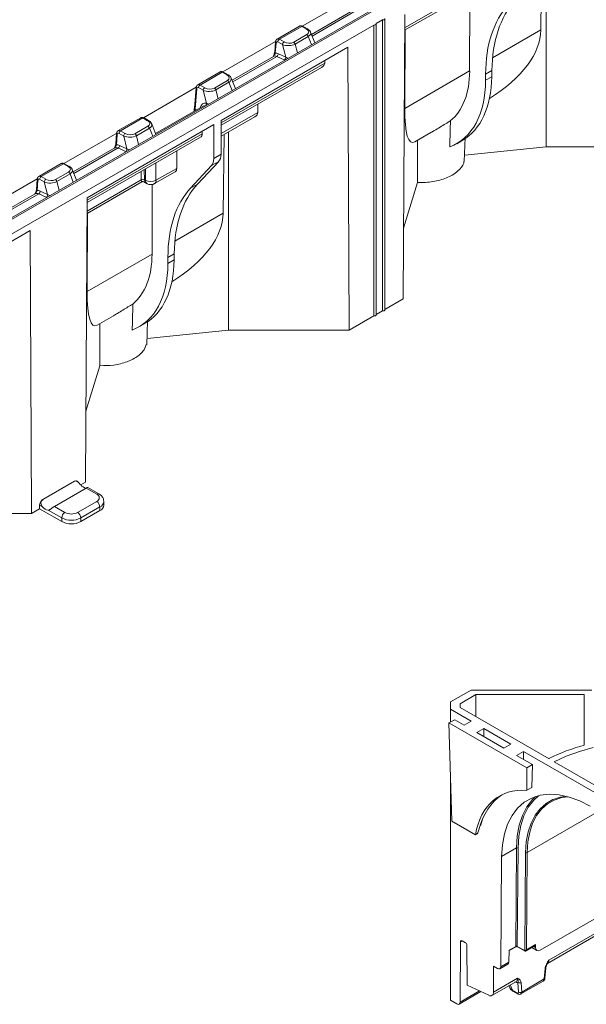
# Model space of a CAD drawing. Units: millimetres. Extents: x 78725 to 81695, y -9456 to -5256.
# Drawn here: x 79085 to 79147, y -6536 to -6429 of the extents above; entities that cross this region are included whole.
import ezdxf

# ---------------------------------------------------------------- set-up
doc = ezdxf.new("R2010")
doc.units = ezdxf.units.MM
doc.layers.add('DUENN-18', color=7, linetype='Continuous', lineweight=18)

msp = doc.modelspace()

# ---------------------------------------------------------------- linework, layer by layer
at = {"layer": 'DUENN-18', "linetype": 'Continuous', "lineweight": 9}
for p, q in [((79295.33, -6328.83), (78949.79, -6528.3)), ((79295.57, -6328.85), (78950.04, -6528.32)), ((79142.09, -6430.08), (79142.19, -6421.5)), ((79142.69, -6421.22), (79142.68, -6442.81)), ((79121.87, -6426.34), (79116.13, -6429.65)), ((79127.28, -6429.85), (79133.18, -6426.44)), ((79127.28, -6430.11), (79133.23, -6426.68)), ((79134.35, -6434.54), (79134.38, -6426.96)), ((79121.65, -6427.97), (79117.14, -6430.57)), ((79122.02, -6427.97), (79117.21, -6430.75)), ((79127.29, -6428.4), (79127.12, -6459.37)), ((79123.93, -6429.54), (78952.12, -6528.72)), ((79123.93, -6429.54), (79123.93, -6461.22)), ((79124.88, -6428.99), (79124.19, -6429.39)), ((79124.19, -6461.09), (79124.19, -6429.41)), ((79124.88, -6428.99), (79124.88, -6460.67)), ((79125.14, -6460.54), (79125.14, -6428.86)), ((79115.84, -6429.66), (79113.41, -6431.07)), ((79113.66, -6431.09), (79116.08, -6429.69)), ((79116.64, -6430.59), (79115.22, -6431.41)), ((79116.08, -6429.69), (79116.59, -6429.98)), ((79116.71, -6429.97), (79116.2, -6429.68)), ((79117.51, -6431.48), (79117.04, -6430.32)), ((79127.32, -6430.09), (79127.3, -6438.62)), ((79142.09, -6430.08), (79136.84, -6433.11)), ((79113.23, -6431.33), (79107.5, -6434.64)), ((79113.23, -6431.38), (79113.14, -6432.51)), ((79113.21, -6432.61), (79113.3, -6431.48)), ((79113.49, -6431.37), (79113.99, -6431.66)), ((79114.17, -6431.38), (79113.66, -6431.09)), ((79113.99, -6431.66), (79114.35, -6433.05)), ((79115.37, -6431.62), (79116.8, -6430.8)), ((79115.62, -6432.57), (79115.37, -6431.62)), ((79116.8, -6430.8), (79117.15, -6431.68)), ((79107.32, -6439.92), (79121.09, -6431.97)), ((79114.35, -6433.05), (79113.54, -6432.67)), ((79121.09, -6431.97), (79121.26, -6462.76)), ((79118.58, -6433.7), (79107.32, -6440.19)), ((79113.01, -6432.96), (79108.51, -6435.56)), ((79108.58, -6435.74), (79113.39, -6432.96)), ((79113.39, -6432.96), (79114.19, -6433.34)), ((79118.58, -6433.42), (79118.58, -6433.7)), ((79107.2, -6434.65), (79104.77, -6436.05)), ((79105.02, -6436.08), (79107.44, -6434.68)), ((79107.32, -6440.46), (79118.24, -6434.16)), ((79107.44, -6434.68), (79107.95, -6434.97)), ((79108.07, -6434.96), (79107.57, -6434.66)), ((79134.35, -6434.54), (79127.3, -6438.62)), ((79136.77, -6434.5), (79136.08, -6434.9)), ((79136.08, -6434.9), (79136.08, -6435.56)), ((79136.77, -6434.5), (79136.76, -6435.17)), ((79105.53, -6436.37), (79105.02, -6436.08)), ((79108, -6435.58), (79106.58, -6436.4)), ((79106.74, -6436.6), (79108.16, -6435.78)), ((79108.16, -6435.78), (79108.52, -6436.67)), ((79108.87, -6436.47), (79108.4, -6435.31)), ((79136.76, -6435.17), (79136.08, -6435.56)), ((79104.6, -6436.31), (79098.86, -6439.63)), ((79104.59, -6436.36), (79104.41, -6438.59)), ((79104.48, -6438.69), (79104.66, -6436.46)), ((79104.85, -6436.36), (79105.36, -6436.65)), ((79105.36, -6436.65), (79105.72, -6438.06)), ((79106.98, -6437.56), (79106.74, -6436.6)), ((79111.32, -6438.15), (79111.31, -6439.06)), ((79105.28, -6438.4), (79100.19, -6441.34)), ((79104.4, -6438.73), (79104.4, -6438.91)), ((79104.47, -6438.83), (79104.5, -6438.85)), ((79104.47, -6438.87), (79104.47, -6438.83)), ((79104.63, -6438.78), (79104.48, -6438.69)), ((79111.31, -6439.06), (79107.32, -6441.37)), ((79098.57, -6439.64), (79096.13, -6441.04)), ((79096.38, -6441.06), (79098.8, -6439.66)), ((79098.8, -6439.66), (79099.31, -6439.96)), ((79099.43, -6439.94), (79098.93, -6439.65)), ((79100.23, -6441.45), (79099.77, -6440.3)), ((79107.31, -6441.64), (79110.98, -6439.52)), ((79107.32, -6439.92), (79107.31, -6443.62)), ((79095.96, -6441.3), (79090.22, -6444.61)), ((79092.73, -6448.34), (79106.51, -6440.39)), ((79105.25, -6441.39), (79092.73, -6448.62)), ((79095.95, -6441.35), (79095.86, -6442.49)), ((79096.21, -6441.34), (79096.72, -6441.64)), ((79096.89, -6441.36), (79096.38, -6441.06)), ((79099.36, -6440.56), (79097.94, -6441.38)), ((79098.1, -6441.59), (79099.52, -6440.77)), ((79099.52, -6440.77), (79099.88, -6441.66)), ((79105.25, -6441.39), (79105.25, -6441.12)), ((79106.51, -6440.39), (79106.52, -6444.08)), ((79108.13, -6441.17), (79108.12, -6462.76)), ((79128.39, -6442.26), (79130.14, -6441.25)), ((79092.73, -6448.88), (79105.08, -6441.75)), ((79095.93, -6442.59), (79096.02, -6441.45)), ((79096.72, -6441.64), (79097.07, -6443.02)), ((79098.34, -6442.54), (79098.1, -6441.59)), ((79107.64, -6441.45), (79107.54, -6450.02)), ((79132.94, -6442.46), (79133.55, -6442.1)), ((79133.77, -6444.4), (79133.87, -6441.8)), ((79095.74, -6442.93), (79091.23, -6445.53)), ((79091.3, -6445.71), (79096.11, -6442.93)), ((79096.11, -6442.93), (79096.92, -6443.31)), ((79097.07, -6443.02), (79096.27, -6442.65)), ((79102.49, -6445.15), (79102.49, -6443.25)), ((79133.83, -6443.71), (79142.68, -6442.81)), ((79142.68, -6442.81), (79155.47, -6442.81)), ((79089.93, -6444.62), (79087.49, -6446.03)), ((79087.74, -6446.05), (79090.17, -6444.65)), ((79090.17, -6444.65), (79090.67, -6444.94)), ((79090.8, -6444.93), (79090.29, -6444.64)), ((79100.23, -6446.45), (79100.22, -6444.56)), ((79107.05, -6444.4), (79104.75, -6446.86)), ((79106.27, -6444.85), (79107.05, -6444.4)), ((79107.31, -6443.62), (79106.52, -6444.08)), ((79090.72, -6445.55), (79089.3, -6446.37)), ((79091.59, -6446.44), (79091.13, -6445.28)), ((79098.62, -6445.48), (79098.63, -6446.39)), ((79098.97, -6446.38), (79098.96, -6445.29)), ((79099.09, -6445.21), (79099.1, -6446.46)), ((79100.07, -6446.81), (79102.32, -6445.51)), ((79102.49, -6445.15), (79100.23, -6446.45)), ((79106.27, -6444.85), (79104, -6447.29)), ((79087.32, -6446.29), (79081.58, -6449.6)), ((79087.31, -6446.34), (79087.22, -6447.47)), ((79087.29, -6447.57), (79087.38, -6446.44)), ((79087.57, -6446.33), (79088.08, -6446.62)), ((79088.25, -6446.34), (79087.74, -6446.05)), ((79088.08, -6446.62), (79088.43, -6448.01)), ((79089.46, -6446.58), (79090.88, -6445.76)), ((79089.7, -6447.53), (79089.46, -6446.58)), ((79090.88, -6445.76), (79091.24, -6446.64)), ((79098.63, -6446.39), (79092.73, -6449.79)), ((79092.73, -6450.06), (79098.68, -6446.62)), ((79098.63, -6446.39), (79098.63, -6446.39)), ((79098.92, -6446.62), (79099.27, -6446.82)), ((79099.1, -6446.46), (79098.97, -6446.38)), ((79098.97, -6446.38), (79098.97, -6446.38)), ((79127.16, -6451.66), (79128.68, -6446.69)), ((79088.43, -6448.01), (79087.63, -6447.63)), ((79099.8, -6454.49), (79099.83, -6446.9)), ((79104, -6447.29), (79104.75, -6446.86)), ((79087.1, -6447.92), (79082.59, -6450.52)), ((79082.66, -6450.7), (79087.47, -6447.92)), ((79087.47, -6447.92), (79088.28, -6448.3)), ((79092.73, -6448.34), (79092.57, -6479.32)), ((79092.74, -6458.57), (79092.77, -6450.03)), ((79102.29, -6453.06), (79107.54, -6450.02)), ((79072.77, -6459.87), (79086.54, -6451.92)), ((79086.54, -6451.92), (79086.7, -6482.71)), ((79092.74, -6458.57), (79099.8, -6454.49)), ((79101.53, -6454.85), (79102.22, -6454.45)), ((79101.53, -6454.85), (79101.53, -6455.51)), ((79101.53, -6455.51), (79102.21, -6455.11)), ((79102.22, -6454.45), (79102.21, -6455.11)), ((79125.14, -6460.52), (79127.12, -6459.37)), ((79124.19, -6461.07), (79124.88, -6460.67)), ((79093.84, -6462.21), (79095.6, -6461.19)), ((79099.22, -6464.35), (79099.32, -6461.75)), ((79121.26, -6462.76), (79123.93, -6461.22)), ((79098.38, -6462.4), (79099, -6462.05)), ((79108.12, -6462.76), (79099.28, -6463.66)), ((79121.26, -6462.76), (79108.12, -6462.76)), ((79094.13, -6466.63), (79092.61, -6471.6)), ((79087.91, -6481.21), (79091.36, -6479.22)), ((79092.63, -6479.95), (79089.18, -6481.95)), ((79091.67, -6479.23), (79091.61, -6479.2)), ((79092.57, -6479.32), (79092.05, -6479.62)), ((79093.78, -6480.62), (79092.63, -6479.95)), ((79094.03, -6480.59), (79092.82, -6479.89)), ((79087.56, -6481.81), (79087.56, -6482.21)), ((79087.9, -6482), (79087.56, -6481.81)), ((79089.18, -6481.95), (79090.33, -6482.61)), ((79091.71, -6482.61), (79093.78, -6481.41)), ((79094.13, -6482.01), (79092.06, -6483.21)), ((79094.13, -6482.01), (79094.13, -6482.41)), ((79094.56, -6481.81), (79094.56, -6481.41)), ((79086.7, -6482.71), (79073.57, -6482.71)), ((79087.56, -6482.21), (79086.7, -6482.71)), ((79089.98, -6483.61), (79087.56, -6482.21)), ((79089.98, -6483.21), (79088.5, -6482.35)), ((79089.98, -6483.21), (79089.98, -6483.61)), ((79094.13, -6482.41), (79092.06, -6483.61)), ((79092.06, -6483.21), (79092.06, -6483.61)), ((79134.51, -6501.94), (79132.27, -6503.23)), ((79135.01, -6502.44), (79133.3, -6503.43)), ((79147.64, -6501.94), (79134.51, -6501.94)), ((79146.82, -6502.44), (79135.01, -6502.44)), ((79135.02, -6504.82), (79135.01, -6502.44)), ((79146.79, -6507.96), (79146.82, -6502.44)), ((79146.82, -6507.95), (79146.82, -6502.44)), ((79132.27, -6504.03), (79132.27, -6503.23)), ((79133.3, -6503.43), (79133.3, -6503.83)), ((79133.3, -6503.83), (79133.3, -6503.43)), ((79134.51, -6505.32), (79132.27, -6504.03)), ((79132.27, -6505.42), (79132.27, -6504.03)), ((79133.3, -6503.83), (79142.98, -6509.42)), ((79132.1, -6505.52), (79132.72, -6505.17)), ((79140.56, -6510.41), (79132.1, -6505.52)), ((79132.1, -6505.52), (79132.42, -6516.22)), ((79133.75, -6505.76), (79132.72, -6505.17)), ((79133.75, -6505.76), (79134.51, -6505.32)), ((79135.14, -6506.56), (79135.9, -6506.12)), ((79138.07, -6508.26), (79135.14, -6506.56)), ((79135.88, -6506.99), (79135.9, -6506.12)), ((79138.83, -6507.82), (79135.9, -6506.12)), ((79138.07, -6508.26), (79138.83, -6507.82)), ((79139.46, -6509.06), (79140.22, -6508.62)), ((79140.2, -6509.49), (79140.22, -6508.62)), ((79167.51, -6524.37), (79140.22, -6508.62)), ((79141.18, -6510.05), (79139.46, -6509.06)), ((79140.56, -6510.41), (79141.18, -6510.05)), ((79141.11, -6512.55), (79141.18, -6510.05)), ((79143.54, -6509.75), (79165.54, -6522.45)), ((79140.56, -6512.86), (79140.56, -6510.41)), ((79132.27, -6535.71), (79132.27, -6511.24)), ((79140.56, -6512.86), (79141.11, -6512.55)), ((79148.4, -6515.14), (79140.61, -6519.63)), ((79132.42, -6516.22), (79134.98, -6517.69)), ((79135.58, -6516.63), (79135.75, -6516.01)), ((79135.73, -6516.02), (79135.75, -6516.01)), ((79135.75, -6516.01), (79135.75, -6515.99)), ((79135.49, -6516.68), (79135.58, -6516.63)), ((79134.98, -6517.69), (79135.18, -6517.58)), ((79139.44, -6519.14), (79137.83, -6520.07)), ((79139.36, -6529.85), (79139.44, -6519.14)), ((79139.61, -6519.14), (79139.53, -6529.85)), ((79140.36, -6530.23), (79140.44, -6519.63)), ((79140.61, -6519.63), (79140.53, -6530.23)), ((79137.83, -6520.07), (79137.74, -6532.07)), ((79142.03, -6530.25), (79150.32, -6525.47)), ((79133.36, -6529.35), (79133.53, -6529.26)), ((79133.53, -6529.26), (79133.88, -6529.46)), ((79142.81, -6531.71), (79148.06, -6528.67)), ((79148.19, -6528.34), (79142.97, -6531.35)), ((79133.36, -6529.35), (79133.31, -6535.91)), ((79134.05, -6529.75), (79134.08, -6534.07)), ((79138.64, -6530.26), (79138.61, -6531.57)), ((79138.64, -6530.26), (79139.36, -6529.85)), ((79138.64, -6530.3), (79139.33, -6529.9)), ((79139.53, -6529.85), (79140.27, -6530.28)), ((79139.55, -6529.9), (79140.3, -6530.33)), ((79140.48, -6530.34), (79141.47, -6529.77)), ((79141.52, -6529.66), (79140.53, -6530.23)), ((79141.22, -6530.04), (79141.15, -6529.95)), ((79141.19, -6530.01), (79141.66, -6530.29)), ((79141.51, -6529.96), (79141.33, -6529.85)), ((79141.52, -6529.66), (79141.51, -6529.96)), ((79136.96, -6532.01), (79136.94, -6534.83)), ((79137.39, -6532.26), (79136.96, -6532.01)), ((79137.64, -6532.29), (79138.5, -6531.79)), ((79137.74, -6532.07), (79138.61, -6531.57)), ((79142.56, -6532.27), (79142.47, -6533.4)), ((79142.54, -6533.32), (79142.63, -6532.18)), ((79139.55, -6533.32), (79136.94, -6534.83)), ((79139.93, -6535.03), (79142.36, -6533.63)), ((79142.47, -6533.4), (79140.02, -6534.82)), ((79133.31, -6535.91), (79135.41, -6534.7)), ((79136.42, -6535.18), (79134.08, -6534.07)), ((79136.77, -6535.19), (79139.43, -6533.66)), ((79138.62, -6534.12), (79138.73, -6534.37)), ((79139.01, -6534.63), (79138.77, -6534.04)), ((79139.51, -6534.92), (79139.01, -6534.63)), ((79139.6, -6533.79), (79139.67, -6534.84)), ((79140.02, -6534.82), (79139.94, -6533.78)), ((79132.96, -6536.11), (79132.27, -6535.71)), ((79133.21, -6536.13), (79135.56, -6534.77)), ((79139.06, -6534.73), (79139.56, -6535.02))]:
    msp.add_line(p, q, dxfattribs=at)
at = {"layer": 'DUENN-18', "linetype": 'Continuous', "lineweight": 9, "flags": 128}
for points in [[(79123.93, -6429.54), (79123.98, -6429.54), (79124.04, -6429.53), (79124.09, -6429.52), (79124.13, -6429.5), (79124.16, -6429.48), (79124.18, -6429.45), (79124.19, -6429.42), (79124.19, -6429.39)], [(79124.88, -6428.99), (79124.93, -6428.99), (79124.99, -6428.98), (79125.04, -6428.97), (79125.08, -6428.95), (79125.11, -6428.93), (79125.13, -6428.9), (79125.14, -6428.87), (79125.14, -6428.84)], [(79132.25, -6439.97), (79132.23, -6440.87), (79132.2, -6442.81)], [(79097.7, -6459.92), (79097.66, -6461.85), (79097.64, -6462.75)], [(79125.14, -6460.54), (79125.14, -6460.55), (79125.13, -6460.58), (79125.11, -6460.61), (79125.08, -6460.63), (79125.04, -6460.65), (79124.99, -6460.67), (79124.93, -6460.67), (79124.88, -6460.67)], [(79124.19, -6461.09), (79124.19, -6461.1), (79124.18, -6461.13), (79124.16, -6461.16), (79124.13, -6461.18), (79124.09, -6461.2), (79124.04, -6461.21), (79123.98, -6461.22), (79123.93, -6461.22)], [(79147.79, -6508.21), (79146.28, -6508.63), (79144.86, -6509.15), (79143.54, -6509.75)], [(79147.47, -6514.6), (79146.32, -6514.01), (79145.18, -6513.6), (79144.07, -6513.35), (79143.01, -6513.29), (79142.02, -6513.4), (79141.11, -6513.7), (79140.29, -6514.16), (79139.57, -6514.8), (79138.96, -6515.59), (79138.48, -6516.53), (79138.13, -6517.6), (79137.91, -6518.78), (79137.83, -6520.07)], [(79139.44, -6519.14), (79139.52, -6517.86), (79139.73, -6516.67), (79140.09, -6515.6), (79140.57, -6514.66), (79141.17, -6513.87), (79141.51, -6513.54)], [(79141.83, -6513.45), (79141.33, -6513.92), (79140.73, -6514.7), (79140.25, -6515.63), (79139.91, -6516.69), (79139.69, -6517.87), (79139.61, -6519.14)], [(79140.44, -6519.63), (79140.51, -6518.47), (79140.71, -6517.39), (79141.03, -6516.42), (79141.46, -6515.57), (79142.01, -6514.86), (79142.66, -6514.28), (79143.41, -6513.86), (79144.23, -6513.6), (79144.85, -6513.51)], [(79145.06, -6513.56), (79144.37, -6513.66), (79143.55, -6513.92), (79142.81, -6514.34), (79142.17, -6514.91), (79141.63, -6515.62), (79141.19, -6516.45), (79140.88, -6517.41), (79140.68, -6518.48), (79140.61, -6519.63)], [(79139.55, -6529.9), (79139.55, -6529.9), (79139.54, -6529.89), (79139.54, -6529.88), (79139.53, -6529.87), (79139.53, -6529.85)]]:
    msp.add_lwpolyline(points, dxfattribs=at)
at = {"layer": 'DUENN-18', "linetype": 'Continuous', "lineweight": 9}
for centre, radius, start, end in [((79116.15, -6429.78), 0.118, 64.4109, 126.8993), ((79116.66, -6430.08), 0.118, 64.4001, 126.8963), ((79116.43, -6430.91), 0.379, 17.3793, 57.2097), ((79113.34, -6431.37), 0.117, 183.0272, 247.2805), ((79113.86, -6431.41), 0.38, 122.8009, 174.311), ((79114.37, -6431.7), 0.38, 122.8009, 174.311), ((79115.01, -6431.73), 0.379, 17.3793, 57.2097), ((79113.25, -6432.51), 0.117, 183.0024, 247.2811), ((79113.19, -6432.67), 0.354, 303.7915, 359.2337), ((79114, -6433.04), 0.354, 303.7923, 359.2335), ((79107.51, -6434.77), 0.118, 64.4087, 126.9011), ((79108.02, -6435.06), 0.118, 64.4011, 126.8952), ((79105.23, -6436.39), 0.38, 122.8009, 174.311), ((79107.8, -6435.9), 0.379, 17.3793, 57.2097), ((79104.7, -6436.36), 0.117, 183.0271, 247.2799), ((79105.73, -6436.69), 0.38, 122.8009, 174.311), ((79106.37, -6436.72), 0.379, 17.3793, 57.2097), ((79105.4, -6438.11), 0.317, 312.4297, 9.0792), ((79105.43, -6438.09), 0.44, 345.2485, 358.1037), ((79104.52, -6438.72), 0.121, 184.1552, 246.0767), ((79104.53, -6438.58), 0.117, 183, 247.2814), ((79098.88, -6439.76), 0.118, 64.413, 126.8974), ((79099.38, -6440.05), 0.118, 64.4011, 126.8952), ((79096.07, -6441.34), 0.117, 183.0295, 247.2789), ((79096.59, -6441.38), 0.38, 122.8008, 174.3113), ((79097.09, -6441.67), 0.38, 122.8008, 174.3113), ((79097.74, -6441.7), 0.379, 17.3793, 57.2097), ((79099.16, -6440.88), 0.379, 17.3793, 57.2097), ((79095.98, -6442.48), 0.117, 183.0025, 247.2811), ((79095.91, -6442.64), 0.354, 303.7911, 359.2344), ((79096.72, -6443.02), 0.354, 303.7923, 359.2332), ((79090.24, -6444.74), 0.118, 64.4105, 126.9005), ((79090.75, -6445.04), 0.118, 64.3944, 126.902), ((79090.52, -6445.87), 0.379, 17.3793, 57.2097), ((79087.43, -6446.33), 0.117, 183.0295, 247.2789), ((79087.95, -6446.37), 0.38, 122.8006, 174.3116), ((79088.46, -6446.66), 0.38, 122.8006, 174.3116), ((79089.1, -6446.69), 0.379, 17.3793, 57.2097), ((79098.8, -6446.71), 0.368, 62.5508, 118.3137), ((79098.8, -6446.71), 0.368, 62.5456, 118.3145), ((79099.66, -6445.38), 1.21, 242.5499, 298.3148), ((79099.5, -6446.49), 0.403, 175.7817, 235.3071), ((79099.86, -6446.5), 0.379, 303.4487, 7.1919), ((79087.34, -6447.47), 0.117, 183.0025, 247.2811), ((79087.27, -6447.63), 0.354, 303.7918, 359.2338), ((79099.66, -6446.11), 0.806, 240.8613, 299.9973), ((79088.08, -6448), 0.354, 303.7925, 359.233), ((79091.51, -6479.42), 0.246, 65.6924, 125.6177), ((79092.77, -6479.05), 0.918, 217.5116, 260.5443), ((79093.93, -6480.8), 0.234, 64.0404, 127.2515), ((79093.63, -6481.01), 0.427, 290.7834, 69.2163), ((79088.31, -6481.85), 0.751, 122.6054, 177.3945), ((79088.61, -6481.46), 0.899, 217.2454, 262.7599), ((79093.38, -6482.05), 0.751, 2.6057, 57.3944), ((79093.84, -6481.35), 0.721, 293.6645, 355.3388), ((79093.82, -6481.74), 0.737, 294.3745, 354.3056), ((79090.73, -6483.24), 0.751, 122.6054, 177.3945), ((79091.02, -6481.21), 2.25, 242.6097, 297.3903), ((79091.02, -6481.28), 1.5, 242.6095, 297.3905), ((79091.31, -6483.24), 0.751, 2.6057, 57.3944), ((79091.02, -6481.61), 2.25, 242.6097, 297.3903), ((79152.05, -6527.38), 20.13, 105.0678, 116.7899), ((79139.52, -6519.31), 0.186, 62.1007, 117.3245), ((79140.53, -6519.47), 0.186, 242.0938, 297.3275), ((79133.46, -6529.34), 0.106, 50.6777, 188.4664), ((79133.68, -6529.77), 0.376, 2.9179, 57.3708), ((79139.3, -6529.85), 0.061, 305.5256, 5.1148), ((79140.31, -6530.23), 0.0532, 230.677, 8.4679), ((79140.33, -6530.28), 0.0614, 174.3549, 234.3276), ((79140.45, -6530.06), 0.186, 242.094, 297.3277), ((79140.41, -6530.24), 0.122, 305.8739, 5.0865), ((79141.4, -6529.67), 0.122, 305.5248, 5.1162), ((79137.53, -6532.1), 0.213, 230.6784, 8.4665), ((79142.53, -6532.17), 0.107, 288.8072, 351.1738), ((79142.43, -6533.3), 0.108, 288.9884, 349.3719), ((79139.12, -6534.63), 0.114, 179.6671, 235.8781), ((79139.76, -6533.48), 0.348, 242.7723, 302.2989), ((79136.6, -6534.89), 0.344, 238.298, 9.4985), ((79139.63, -6534.93), 0.114, 179.657, 235.9844), ((79139.83, -6534.53), 0.348, 242.7729, 302.2991), ((79133.1, -6535.95), 0.213, 230.6777, 8.4664)]:
    msp.add_arc(centre, radius, start, end, dxfattribs=at)
for centre, major_axis, ratio, start_param, end_param in [((79149.91, -6443.02), (-9.84, 16.89), 0.574857, 0.172451, 0.77459), ((79150.59, -6442.62), (-9.71, 16.97), 0.579895, 0.176815, 0.778954), ((79116.1, -6430.08), (-0.26, 0.414), 0.551622, 5.477837, 6.263154), ((79116.05, -6430.27), (0.786, -0.059), 0.55182, 5.603419, 7.137374), ((79116.05, -6430.47), (1.01, 0.06), 0.518218, 5.510695, 6.456541), ((79119.94, -6432.24), (22.11, 2.85), 0.468027, 5.497173, 6.217332), ((79113.47, -6431.58), (-0.104, 0.221), 0.625261, 5.549821, 7.11189), ((79113.64, -6431.5), (-0.227, 0.433), 0.602032, 5.521727, 6.301556), ((79114.66, -6431.27), (0.995, 0.028), 0.518073, 3.957433, 5.491388), ((79114.66, -6431.07), (0.758, -0.066), 0.593258, 4.046209, 5.580163), ((79113.54, -6433.6), (-0.449, 0.952), 0.625261, 5.637087, 6.105883), ((79113.37, -6433.68), (-0.324, 0.741), 0.638499, 5.656329, 6.354379), ((79115.01, -6432.61), (1.01, -0.06), 0.603912, 4.031853, 4.332013), ((79117.44, -6433.69), (1.14, 0), 0.575592, 5.50232, 6.279073), ((79107.46, -6435.07), (-0.26, 0.414), 0.551622, 5.477837, 6.263154), ((79107.41, -6435.26), (0.786, -0.059), 0.55182, 5.603419, 7.137374), ((79125.23, -6429.19), (-6.49, 11.15), 0.574857, 3.227576, 3.916182), ((79105, -6436.48), (-0.227, 0.433), 0.602032, 5.521727, 6.301556), ((79107.41, -6435.46), (1.01, 0.06), 0.518218, 5.510695, 6.456541), ((79125.23, -6429.19), (-7.72, 13.26), 0.574857, 3.046711, 3.916182), ((79125.91, -6428.79), (-7.62, 13.32), 0.579895, 3.143794, 3.920547), ((79104.83, -6436.57), (-0.104, 0.221), 0.625261, 5.549821, 7.11189), ((79106.03, -6436.26), (0.995, 0.028), 0.518073, 3.957433, 5.491388), ((79106.03, -6436.06), (0.758, -0.066), 0.593258, 4.046209, 5.580163), ((79105.89, -6439.2), (-0.52, 1.11), 0.625261, 5.833811, 6.957803), ((79106.37, -6437.6), (1.01, -0.06), 0.603912, 4.224109, 4.332013), ((79106.2, -6437.87), (1.24, 2.11), 0.57283, 2.272713, 2.342526), ((79105.71, -6439.28), (-0.397, 0.896), 0.636233, 5.84956, 6.350887), ((79110.17, -6439.06), (1.14, 0), 0.575592, 5.50232, 6.279073), ((79131.2, -6425.74), (3.12, 16.59), 0.141872, 2.486028, 3.262781), ((79098.82, -6440.05), (-0.26, 0.414), 0.551622, 5.477837, 6.263154), ((79098.77, -6440.24), (0.786, -0.059), 0.55182, 5.603419, 7.137374), ((79098.77, -6440.44), (1.01, 0.06), 0.518218, 5.510695, 6.456541), ((79096.19, -6441.55), (-0.104, 0.221), 0.625261, 5.549821, 7.11189), ((79096.37, -6441.47), (-0.227, 0.433), 0.602032, 5.521727, 6.301556), ((79097.39, -6441.04), (0.758, -0.066), 0.593258, 4.046209, 5.580163), ((79104.68, -6441.06), (-0.406, 0.697), 0.574857, 3.13943, 3.916182), ((79097.39, -6441.24), (0.995, 0.028), 0.518073, 3.957433, 5.491388), ((79096.09, -6443.66), (-0.324, 0.741), 0.638499, 5.656329, 6.354379), ((79096.27, -6443.57), (-0.449, 0.952), 0.625261, 5.637087, 6.105883), ((79097.73, -6442.59), (1.01, -0.06), 0.603912, 4.031853, 4.332013), ((79090.18, -6445.04), (-0.26, 0.414), 0.551622, 5.477837, 6.263154), ((79105.14, -6443.28), (-0.98, 1.69), 0.574857, 3.314044, 3.924909), ((79105.92, -6442.82), (-0.97, 1.7), 0.579895, 3.318408, 3.929273), ((79090.13, -6445.23), (0.786, -0.059), 0.55182, 5.603419, 7.137374), ((79090.13, -6445.43), (1.01, 0.06), 0.518218, 5.510695, 6.456541), ((79101.92, -6444.81), (-0.406, 0.697), 0.574857, 3.13943, 3.916182), ((79087.56, -6446.54), (-0.104, 0.221), 0.625261, 5.549821, 7.11189), ((79087.73, -6446.46), (-0.227, 0.433), 0.602032, 5.521727, 6.301556), ((79088.75, -6446.23), (0.995, 0.028), 0.518073, 3.957433, 5.491388), ((79088.75, -6446.03), (0.758, -0.066), 0.593258, 4.046209, 5.580163), ((79098.79, -6445.63), (0.123, 0.999), 0.112374, 2.449453, 3.226131), ((79098.79, -6445.63), (-0.138, 0.997), 0.112312, 3.061639, 3.833744), ((79087.46, -6448.64), (-0.324, 0.741), 0.638499, 5.656329, 6.354379), ((79087.63, -6448.56), (-0.449, 0.952), 0.625261, 5.637087, 6.105883), ((79115.35, -6462.96), (-9.84, 16.89), 0.574857, 0.172451, 0.77459), ((79116.04, -6462.57), (-9.71, 16.97), 0.579895, 0.176815, 0.778954), ((79089.1, -6447.57), (1.01, -0.06), 0.603912, 4.031853, 4.332013), ((79085.39, -6452.19), (22.11, 2.85), 0.468027, 5.497173, 6.217332), ((79090.68, -6449.13), (-6.49, 11.15), 0.574857, 3.227576, 3.916182), ((79091.36, -6448.74), (-7.62, 13.32), 0.579895, 3.143794, 3.920547), ((79090.68, -6449.13), (-7.72, 13.26), 0.574857, 3.046711, 3.916182), ((79096.65, -6445.69), (3.12, 16.59), 0.141872, 2.486028, 3.262781), ((79144.73, -6525.56), (-7.19, 12.04), 0.56722, 5.905871, 6.8603), ((79144.96, -6525.43), (-6.82, 12.25), 0.587367, 0.042883, 0.558899), ((79144.34, -6525.79), (-2.73, 14.16), 0.702625, 0.78858, 0.824262), ((79139.44, -6529.9), (0.122, 0.001), 0.572229, 0.781224, 2.352021), ((79142.03, -6529.66), (0.371, 0.632), 0.572322, 2.360402, 3.931198), ((79142.4, -6531.01), (-0.324, 0.741), 0.638499, 3.208973, 3.989539), ((79138.26, -6531.36), (-0.238, 0.427), 0.587367, 3.150631, 3.927384), ((79138.98, -6532.99), (-0.465, 0.662), 0.508592, 3.096374, 3.873127), ((79142.12, -6533.2), (-0.227, 0.433), 0.602032, 3.165452, 3.942204), ((79139.72, -6534.23), (1.01, 0.06), 0.518218, 3.314948, 3.903057), ((79139.15, -6532.87), (-0.588, 0.873), 0.525023, 2.406896, 2.875691), ((79139.5, -6534.73), (-0.137, 0.203), 0.525023, 2.319629, 3.881699), ((79139.67, -6534.62), (-0.26, 0.414), 0.551622, 3.113707, 3.898314)]:
    msp.add_ellipse(centre, major_axis=major_axis, ratio=ratio, start_param=start_param, end_param=end_param, dxfattribs=at)
for points, knots in [([(79116.2, -6429.68), (79116.15, -6429.66), (79116.07, -6429.62), (79115.94, -6429.62), (79115.87, -6429.65), (79115.85, -6429.66)], [0, 0, 0, 0, 0.429836, 0.7637032, 1, 1, 1, 1]), ([(79117.03, -6430.32), (79117.03, -6430.3), (79117.01, -6430.21), (79116.89, -6430.09), (79116.77, -6430.01), (79116.71, -6429.97)], [0, 0, 0, 0, 0.10064, 0.592972, 1, 1, 1, 1]), ([(79113.41, -6431.07), (79113.4, -6431.07), (79113.35, -6431.09), (79113.29, -6431.17), (79113.24, -6431.28), (79113.23, -6431.35), (79113.23, -6431.38)], [0, 0, 0, 0, 0.087591, 0.436473, 0.776524, 1, 1, 1, 1]), ([(79113.13, -6432.51), (79113.13, -6432.52), (79113.13, -6432.56), (79113.1, -6432.68), (79113.05, -6432.83), (79112.99, -6432.94), (79112.96, -6432.99)], [0, 0, 0, 0, 0.077335, 0.327094, 0.679657, 1, 1, 1, 1]), ([(79112.96, -6433.01), (79112.96, -6433), (79112.99, -6432.94), (79113.06, -6432.85), (79113.12, -6432.76), (79113.18, -6432.68), (79113.2, -6432.63), (79113.21, -6432.61)], [0, 0, 0, 0, 0.07719, 0.373333, 0.670587, 0.834586, 1, 1, 1, 1]), ([(79107.57, -6434.66), (79107.52, -6434.64), (79107.43, -6434.6), (79107.3, -6434.6), (79107.24, -6434.64), (79107.21, -6434.65)], [0, 0, 0, 0, 0.429836, 0.763703, 1, 1, 1, 1]), ([(79108.39, -6435.3), (79108.39, -6435.29), (79108.37, -6435.2), (79108.25, -6435.08), (79108.13, -6435), (79108.07, -6434.96)], [0, 0, 0, 0, 0.100641, 0.592972, 1, 1, 1, 1]), ([(79104.78, -6436.06), (79104.77, -6436.06), (79104.71, -6436.08), (79104.65, -6436.16), (79104.6, -6436.26), (79104.59, -6436.33), (79104.59, -6436.36)], [0, 0, 0, 0, 0.087591, 0.436471, 0.776524, 1, 1, 1, 1]), ([(79104.41, -6438.59), (79104.41, -6438.6), (79104.4, -6438.65), (79104.4, -6438.7), (79104.4, -6438.73)], [0, 0, 0, 0, 0.249763, 1, 1, 1, 1]), ([(79098.93, -6439.65), (79098.88, -6439.63), (79098.79, -6439.59), (79098.66, -6439.59), (79098.6, -6439.62), (79098.57, -6439.64)], [0, 0, 0, 0, 0.429837, 0.763703, 1, 1, 1, 1]), ([(79099.75, -6440.29), (79099.75, -6440.28), (79099.73, -6440.19), (79099.61, -6440.06), (79099.49, -6439.98), (79099.43, -6439.94)], [0, 0, 0, 0, 0.100641, 0.592972, 1, 1, 1, 1]), ([(79132.25, -6439.97), (79132.08, -6440.08), (79131.53, -6440.41), (79130.8, -6440.87), (79130.26, -6441.18), (79130.14, -6441.24)], [0, 0, 0, 0, 0.2584252, 0.8360548, 1, 1, 1, 1]), ([(79096.14, -6441.04), (79096.13, -6441.05), (79096.08, -6441.07), (79096.01, -6441.15), (79095.96, -6441.25), (79095.95, -6441.32), (79095.95, -6441.35)], [0, 0, 0, 0, 0.087591, 0.43647, 0.776525, 1, 1, 1, 1]), ([(79095.86, -6442.49), (79095.86, -6442.5), (79095.86, -6442.54), (79095.83, -6442.65), (79095.77, -6442.8), (79095.71, -6442.91), (79095.68, -6442.96)], [0, 0, 0, 0, 0.077335, 0.327095, 0.679656, 1, 1, 1, 1]), ([(79128.68, -6446.69), (79128.68, -6446.44), (79128.68, -6445.54), (79128.68, -6444.01), (79128.68, -6442.73), (79128.67, -6442.1)], [0, 0, 0, 0, 0.16132, 0.588673, 1, 1, 1, 1]), ([(79095.68, -6442.98), (79095.69, -6442.97), (79095.72, -6442.92), (79095.78, -6442.83), (79095.85, -6442.73), (79095.9, -6442.65), (79095.92, -6442.61), (79095.93, -6442.59)], [0, 0, 0, 0, 0.077188, 0.373334, 0.670587, 0.834585, 1, 1, 1, 1]), ([(79090.29, -6444.64), (79090.24, -6444.62), (79090.15, -6444.58), (79090.02, -6444.58), (79089.96, -6444.61), (79089.93, -6444.63)], [0, 0, 0, 0, 0.429837, 0.763703, 1, 1, 1, 1]), ([(79133.73, -6444.4), (79133.73, -6444.46), (79133.69, -6444.83), (79133.21, -6445.35), (79132.35, -6445.99), (79131.15, -6446.46), (79129.81, -6446.7), (79128.98, -6446.69), (79128.68, -6446.69)], [0, 0, 0, 0, 0.044107, 0.271015, 0.415182, 0.645192, 0.875041, 1, 1, 1, 1]), ([(79091.12, -6445.28), (79091.11, -6445.26), (79091.09, -6445.17), (79090.98, -6445.05), (79090.85, -6444.97), (79090.8, -6444.93)], [0, 0, 0, 0, 0.100641, 0.592972, 1, 1, 1, 1]), ([(79087.5, -6446.03), (79087.49, -6446.03), (79087.44, -6446.05), (79087.37, -6446.13), (79087.32, -6446.24), (79087.32, -6446.31), (79087.31, -6446.34)], [0, 0, 0, 0, 0.087591, 0.436474, 0.776525, 1, 1, 1, 1]), ([(79098.69, -6446.62), (79098.69, -6446.62), (79098.71, -6446.6), (79098.77, -6446.59), (79098.85, -6446.59), (79098.9, -6446.61), (79098.92, -6446.62)], [0, 0, 0, 0, 0.006535, 0.373233, 0.745387, 1, 1, 1, 1]), ([(79087.22, -6447.48), (79087.22, -6447.48), (79087.22, -6447.52), (79087.19, -6447.64), (79087.13, -6447.79), (79087.07, -6447.9), (79087.04, -6447.95)], [0, 0, 0, 0, 0.077335, 0.327095, 0.679656, 1, 1, 1, 1]), ([(79087.06, -6447.94), (79087.06, -6447.94), (79087.08, -6447.89), (79087.14, -6447.81), (79087.21, -6447.72), (79087.26, -6447.64), (79087.28, -6447.59), (79087.29, -6447.57)], [0, 0, 0, 0, 0.0224434, 0.3361553, 0.6510445, 0.8247719, 1, 1, 1, 1]), ([(79095.6, -6461.19), (79095.74, -6461.1), (79096.28, -6460.8), (79097, -6460.34), (79097.53, -6460.02), (79097.7, -6459.92)], [0, 0, 0, 0, 0.204912, 0.742006, 1, 1, 1, 1]), ([(79094.13, -6466.63), (79094.13, -6465.87), (79094.13, -6465.11), (79094.12, -6463.58), (79094.12, -6462.81), (79094.12, -6462.04)], [0, 0, 0, 0, 0.5, 0.5, 1, 1, 1, 1]), ([(79094.13, -6466.63), (79094.64, -6466.63), (79095.68, -6466.62), (79096.96, -6466.28), (79098.06, -6465.77), (79098.87, -6465.14), (79099.08, -6464.59), (79099.18, -6464.34)], [0, 0, 0, 0, 0.213897, 0.440783, 0.584935, 0.814923, 1, 1, 1, 1]), ([(79092.04, -6479.61), (79091.99, -6479.55), (79091.94, -6479.49), (79091.86, -6479.4), (79091.84, -6479.37), (79091.78, -6479.32), (79091.75, -6479.29), (79091.7, -6479.25), (79091.67, -6479.23), (79091.61, -6479.2), (79091.58, -6479.19), (79091.48, -6479.17), (79091.42, -6479.19), (79091.36, -6479.22)], [0, 0, 0, 0, 0.25, 0.25, 0.375, 0.375, 0.5, 0.5, 0.625, 0.625, 0.75, 0.75, 1, 1, 1, 1]), ([(79092.63, -6479.95), (79092.67, -6479.93), (79092.73, -6479.9), (79092.8, -6479.89), (79092.81, -6479.89), (79092.82, -6479.9)], [0, 0, 0, 0, 0.3803648, 0.7607853, 1, 1, 1, 1]), ([(79094.54, -6481.41), (79094.54, -6481.31), (79094.53, -6481.1), (79094.34, -6480.81), (79094.14, -6480.67), (79094.03, -6480.59)], [0, 0, 0, 0, 0.282963, 0.616188, 1, 1, 1, 1]), ([(79087.91, -6481.21), (79087.88, -6481.23), (79087.85, -6481.25), (79087.81, -6481.3), (79087.78, -6481.33), (79087.73, -6481.43), (79087.71, -6481.51), (79087.71, -6481.66), (79087.73, -6481.74), (79087.8, -6481.88), (79087.84, -6481.95), (79087.9, -6482)], [0, 0, 0, 0, 0.125, 0.125, 0.25, 0.25, 0.5, 0.5, 0.75, 0.75, 1, 1, 1, 1]), ([(79088.5, -6482.35), (79088.55, -6482.35), (79088.6, -6482.34), (79088.68, -6482.31), (79088.7, -6482.3), (79088.76, -6482.26), (79088.79, -6482.24), (79088.84, -6482.2), (79088.87, -6482.17), (79088.93, -6482.12), (79088.97, -6482.1), (79089.06, -6482.02), (79089.12, -6481.98), (79089.18, -6481.95)], [0, 0, 0, 0, 0.25, 0.25, 0.375, 0.375, 0.5, 0.5, 0.625, 0.625, 0.75, 0.75, 1, 1, 1, 1]), ([(79139.33, -6529.9), (79139.34, -6529.9), (79139.36, -6529.89), (79139.4, -6529.88), (79139.44, -6529.88), (79139.49, -6529.88), (79139.53, -6529.89), (79139.55, -6529.9), (79139.55, -6529.9)], [0, 0, 0, 0, 0.160881, 0.324671, 0.503782, 0.691421, 0.858268, 1, 1, 1, 1]), ([(79140.3, -6530.33), (79140.32, -6530.34), (79140.37, -6530.36), (79140.44, -6530.36), (79140.47, -6530.34), (79140.48, -6530.34)], [0, 0, 0, 0, 0.448191, 0.785241, 1, 1, 1, 1]), ([(79142.56, -6532.27), (79142.57, -6532.19), (79142.58, -6532.11), (79142.64, -6531.96), (79142.67, -6531.88), (79142.78, -6531.65), (79142.87, -6531.5), (79142.97, -6531.35)], [0, 0, 0, 0, 0.25, 0.25, 0.5, 0.5, 1, 1, 1, 1]), ([(79142.83, -6531.65), (79142.86, -6531.59), (79142.92, -6531.49), (79142.95, -6531.39), (79142.96, -6531.35), (79142.97, -6531.35)], [0, 0, 0, 0, 0.660984, 0.988669, 1, 1, 1, 1]), ([(79142.63, -6532.18), (79142.63, -6532.17), (79142.64, -6532.13), (79142.66, -6532.02), (79142.73, -6531.85), (79142.8, -6531.72), (79142.84, -6531.65)], [0, 0, 0, 0, 0.070381, 0.298455, 0.62057, 1, 1, 1, 1]), ([(79139.94, -6533.78), (79139.93, -6533.72), (79139.9, -6533.57), (79139.77, -6533.44), (79139.64, -6533.37), (79139.57, -6533.33), (79139.55, -6533.32), (79139.55, -6533.32)], [0, 0, 0, 0, 0.238534, 0.593183, 0.893494, 0.996786, 1, 1, 1, 1]), ([(79139.6, -6533.79), (79139.61, -6533.75), (79139.62, -6533.71), (79139.63, -6533.64), (79139.62, -6533.6), (79139.62, -6533.53), (79139.61, -6533.5), (79139.59, -6533.41), (79139.57, -6533.37), (79139.55, -6533.32)], [0, 0, 0, 0, 0.25, 0.25, 0.5, 0.5, 0.75, 0.75, 1, 1, 1, 1]), ([(79142.35, -6533.63), (79142.36, -6533.62), (79142.41, -6533.6), (79142.48, -6533.52), (79142.53, -6533.42), (79142.54, -6533.35), (79142.54, -6533.32)], [0, 0, 0, 0, 0.086938, 0.436063, 0.776362, 1, 1, 1, 1]), ([(79138.73, -6534.38), (79138.74, -6534.39), (79138.76, -6534.48), (79138.88, -6534.61), (79139, -6534.69), (79139.06, -6534.73)], [0, 0, 0, 0, 0.105836, 0.595323, 1, 1, 1, 1]), ([(79139.56, -6535.02), (79139.61, -6535.04), (79139.7, -6535.08), (79139.83, -6535.08), (79139.89, -6535.05), (79139.92, -6535.03)], [0, 0, 0, 0, 0.4300843, 0.764156, 1, 1, 1, 1])]:
    msp.add_open_spline(points, degree=3, knots=knots, dxfattribs=at)
msp.add_open_spline([(79105.87, -6438.11), (79105.81, -6438.09), (79105.76, -6438.07), (79105.72, -6438.06)], degree=3, dxfattribs=at)

doc.saveas('drawing.dxf')
